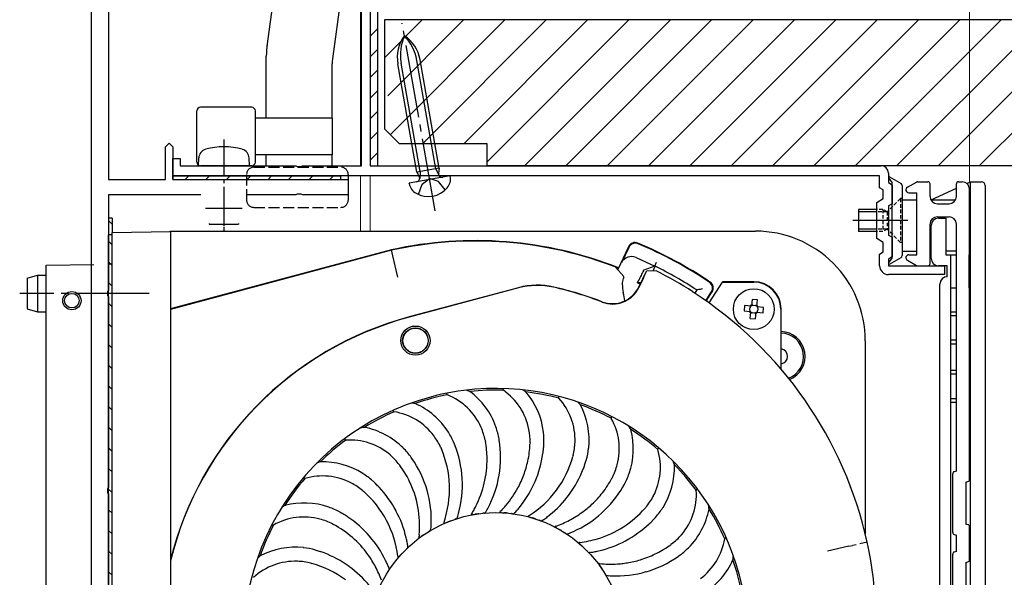
# Model space of a CAD drawing. Extents: x 0 to 990, y 0 to 1603.
# Drawn here: x 154 to 289, y 1144 to 1221 of the extents above; entities that cross this region are included whole.
import ezdxf

# ---------------------------------------------------------------- set-up
doc = ezdxf.new("R2010")
doc.units = 0
for name, pattern in [('DASHDOT', [13, 10, -1, 1, -1]), ('DASHED', [0.75, 0.5, -0.25]), ('YCENTER_1', [13, 10, -1, 1, -1]), ('YHIDDEN_1', [4, 3, -1])]:
    doc.linetypes.add(name, pattern=pattern)
for name, color, linetype, lineweight in [('YKK_11', 7, 'CONTINUOUS', 30), ('YKK_12', 2, 'CONTINUOUS', 13), ('YKK_13', 4, 'CONTINUOUS', 30), ('YKK_D', 6, 'CONTINUOUS', 13), ('YSS_K', 3, 'CONTINUOUS', 13), ('YSS_KE', 3, 'CONTINUOUS', 30)]:
    doc.layers.add(name, color=color, linetype=linetype, lineweight=lineweight)

msp = doc.modelspace()

# ---------------------------------------------------------------- linework, layer by layer
at = {"layer": 'YKK_11', "linetype": 'ByBlock', "lineweight": -2, "ltscale": 0.5}
for p, q in [((201.99, 1226.16), (201.99, 1200.62)), ((200.79, 1200.62), (200.79, 1224.22)), ((163.89, 1082.52), (163.89, 1222.27)), ((166.19, 1222.95), (166.19, 1198.72)), ((173.99, 1203.22), (174.49, 1203.72)), ((173.99, 1198.72), (173.99, 1203.22)), ((174.49, 1203.72), (174.99, 1203.22)), ((174.99, 1203.22), (174.99, 1198.72)), ((174.99, 1199.22), (174.99, 1201.62)), ((174.99, 1201.62), (175.99, 1201.62)), ((175.99, 1201.62), (175.99, 1200.62)), ((175.99, 1200.62), (191.83, 1200.62)), ((191.83, 1200.62), (192.01, 1200.5)), ((192.01, 1200.5), (192.56, 1200.5)), ((192.56, 1200.5), (192.75, 1200.62)), ((192.75, 1200.62), (200.79, 1200.62)), ((201.99, 1200.62), (271.89, 1200.62)), ((271.69, 1199.22), (174.99, 1199.22)), ((271.69, 1197.61), (271.69, 1199.22)), ((272.89, 1199.62), (272.89, 1198.31)), ((166.19, 1198.72), (173.99, 1198.72)), ((174.99, 1198.72), (198.99, 1198.72)), ((198.99, 1198.72), (198.99, 1196.62)), ((272.19, 1197.32), (271.69, 1197.61)), ((272.89, 1198.31), (273.39, 1198.02)), ((273.39, 1198.02), (273.39, 1195.42)), ((178.83, 1196.62), (166.19, 1196.62)), ((166.19, 1196.62), (166.19, 1183.58)), ((191.83, 1196.62), (185.15, 1196.62)), ((192.01, 1196.74), (191.83, 1196.62)), ((192.56, 1196.74), (192.01, 1196.74)), ((192.75, 1196.62), (192.56, 1196.74)), ((198.99, 1196.62), (192.75, 1196.62)), ((272.19, 1196.11), (272.19, 1197.32)), ((271.29, 1195.59), (272.19, 1196.11)), ((271.29, 1190.64), (271.29, 1195.59)), ((273.39, 1195.42), (272.89, 1195.13)), ((272.89, 1195.13), (272.89, 1191.11)), ((272.89, 1191.11), (273.39, 1190.82)), ((273.39, 1190.82), (273.39, 1188.12)), ((272.19, 1190.12), (271.29, 1190.64)), ((272.19, 1188.81), (272.19, 1190.12)), ((271.69, 1188.52), (272.19, 1188.81)), ((271.69, 1186.92), (271.69, 1188.52)), ((273.39, 1188.12), (272.89, 1187.83)), ((272.89, 1187.83), (272.89, 1186.92)), ((272.89, 1186.92), (280.59, 1186.92)), ((280.59, 1186.92), (280.59, 1185.72)), ((280.59, 1185.72), (272.89, 1185.72)), ((166.19, 1183.58), (166.07, 1183.39)), ((166.07, 1183.39), (166.07, 1182.84)), ((166.07, 1182.84), (166.19, 1182.66)), ((166.19, 1182.66), (166.19, 1156.58)), ((166.19, 1156.58), (166.07, 1156.39)), ((166.07, 1156.39), (166.07, 1155.84)), ((166.07, 1155.84), (166.19, 1155.66)), ((166.19, 1155.66), (166.19, 1128.58))]:
    msp.add_line(p, q, dxfattribs=at)
at = {"layer": 'YKK_11', "ltscale": 0.5}
for p, q in [((181.99, 1197.32), (181.99, 1192.32)), ((179.49, 1194.82), (184.49, 1194.82))]:
    msp.add_line(p, q, dxfattribs=at)
at = {"layer": 'YKK_11', "linetype": 'ByBlock', "lineweight": -2, "ltscale": 0.5}
for centre, radius, start, end in [((271.89, 1199.62), 1, 0, 90), ((272.89, 1186.92), 1.2, 180, 270)]:
    msp.add_arc(centre, radius, start, end, dxfattribs=at)
at = {"layer": 'YKK_12', "ltscale": 0.5}
for p, q in [((200.69, 1200.69), (200.69, 1224.32)), ((200.69, 1191.65), (200.69, 1199.22)), ((201.99, 1191.65), (201.99, 1199.22))]:
    msp.add_line(p, q, dxfattribs=at)
at = {"layer": 'YKK_13', "linetype": 'Continuous'}
for p, q in [((189.74, 1230.62), (187.88, 1216.99)), ((198.93, 1230.62), (196.84, 1215.24)), ((201.99, 1230.62), (201.99, 1200.62)), ((202.99, 1230.62), (202.99, 1200.62)), ((187.79, 1207.12), (187.79, 1215.64)), ((196.79, 1207.12), (196.79, 1214.57)), ((185.79, 1208.62), (178.79, 1208.62)), ((178.29, 1201.12), (178.29, 1208.12)), ((186.29, 1201.12), (186.29, 1208.12)), ((196.79, 1207.12), (186.29, 1207.12)), ((196.79, 1207.12), (196.79, 1202.12)), ((178.49, 1200.62), (178.55, 1201.68)), ((185.49, 1200.62), (185.43, 1201.68)), ((196.79, 1202.12), (186.29, 1202.12)), ((187.79, 1200.62), (187.79, 1202.12)), ((196.79, 1200.62), (196.79, 1202.12)), ((178.49, 1200.62), (185.49, 1200.62)), ((185.79, 1200.62), (178.79, 1200.62)), ((201.99, 1200.62), (202.99, 1200.62)), ((174.99, 1199.22), (197.99, 1199.22)), ((174.99, 1198.72), (174.99, 1199.22)), ((176.7, 1198.72), (177.2, 1199.22)), ((179.53, 1198.72), (180.03, 1199.22)), ((182.36, 1198.72), (182.86, 1199.22)), ((185.19, 1198.72), (185.68, 1199.22)), ((188.02, 1198.72), (188.51, 1199.22)), ((190.84, 1198.72), (191.34, 1199.22)), ((193.67, 1198.72), (194.17, 1199.22)), ((196.5, 1198.72), (197, 1199.22)), ((197.99, 1198.72), (197.99, 1199.22)), ((272.91, 1198.96), (273.39, 1198.27)), ((273.04, 1199.1), (274.64, 1198.18)), ((174.99, 1198.72), (197.99, 1198.72)), ((273.39, 1187.96), (273.39, 1198.27)), ((274.79, 1197.91), (274.79, 1188.32)), ((275.49, 1197.67), (276.72, 1198.38)), ((276.87, 1198.42), (278.29, 1198.42)), ((278.59, 1196.42), (278.59, 1198.12)), ((278.74, 1195.97), (282.19, 1197.53)), ((282.19, 1196.42), (282.19, 1198.12)), ((282.49, 1198.42), (282.99, 1198.42)), ((283.63, 1198.19), (284.14, 1198.42)), ((284.14, 1080.42), (284.14, 1198.42)), ((284.14, 1198.42), (285.64, 1198.42)), ((286.14, 1197.92), (286.14, 1078.92)), ((275.69, 1196.92), (276.79, 1196.92)), ((276.79, 1188.42), (276.79, 1196.92)), ((283.99, 1157.65), (283.99, 1197.42)), ((274.79, 1195.97), (274.79, 1188.87)), ((274.79, 1195.97), (276.79, 1195.97)), ((278.7, 1195.97), (278.74, 1195.97)), ((278.74, 1195.97), (278.74, 1195.89)), ((282.04, 1195.89), (278.74, 1195.89)), ((279.59, 1195.42), (281.19, 1195.42)), ((284.14, 1195.89), (283.99, 1195.89)), ((271.29, 1194.62), (268.79, 1194.62)), ((268.79, 1194.62), (268.79, 1191.62)), ((271.29, 1194.32), (268.79, 1194.32)), ((279.59, 1193.62), (281.19, 1193.62)), ((166.69, 1193.42), (166.19, 1193.42)), ((166.19, 1193.12), (166.69, 1192.62)), ((166.69, 1193.42), (166.69, 1191.48)), ((278.59, 1187.22), (278.59, 1192.62)), ((278.74, 1187.92), (278.74, 1192.42)), ((279.74, 1193.42), (280.74, 1193.42)), ((280.74, 1193.42), (280.74, 1188.42)), ((282.19, 1158.8), (282.19, 1192.62)), ((166.69, 1191.14), (166.19, 1191.14)), ((166.19, 1118.1), (166.19, 1191.14)), ((166.69, 1191.48), (174.69, 1191.62)), ((166.69, 1092.76), (166.69, 1191.48)), ((174.65, 1191.62), (174.65, 1191.65)), ((174.65, 1191.65), (254.73, 1191.65)), ((174.69, 1191.62), (174.69, 1092.62)), ((271.29, 1191.92), (268.79, 1191.92)), ((271.29, 1191.62), (268.79, 1191.62)), ((166.19, 1190.29), (166.69, 1189.79)), ((237.33, 1189.52), (235.87, 1186.4)), ((237.37, 1189.43), (236.38, 1187.32)), ((274.79, 1190.12), (274.54, 1190.12)), ((204.91, 1189.1), (174.69, 1181)), ((204.92, 1189.05), (174.69, 1180.95)), ((205.11, 1188.27), (204.91, 1189.1)), ((205.76, 1185.35), (205.11, 1188.27)), ((276.79, 1188.87), (274.79, 1188.87)), ((275.69, 1188.42), (276.79, 1188.42)), ((278.74, 1188.87), (278.59, 1188.87)), ((280.74, 1188.95), (282.19, 1188.95)), ((280.74, 1188.42), (282.19, 1188.42)), ((281.44, 1086.22), (281.44, 1188.42)), ((282.19, 1183.92), (282.19, 1188.42)), ((284.14, 1188.42), (283.89, 1188.42)), ((283.89, 1188.42), (283.89, 1183.92)), ((283.99, 1188.95), (284.14, 1188.95)), ((157.69, 1186.98), (164.19, 1187.09)), ((157.69, 1122.26), (157.69, 1186.98)), ((166.19, 1187.46), (166.69, 1186.96)), ((166.69, 1187.14), (166.19, 1187.14)), ((236.71, 1185.43), (235.57, 1186.74)), ((238.38, 1188.04), (240.92, 1186.86)), ((240.92, 1186.86), (239.42, 1186.31)), ((240.69, 1186.21), (240.99, 1186.86)), ((240.92, 1186.86), (241.17, 1187.4)), ((240.99, 1186.86), (240.96, 1186.94)), ((272.91, 1187.27), (273.39, 1187.96)), ((273.04, 1187.13), (274.64, 1188.05)), ((275.49, 1187.67), (276.72, 1186.96)), ((276.87, 1186.92), (278.29, 1186.92)), ((280.94, 1186.92), (279.74, 1186.92)), ((280.94, 1185.42), (280.94, 1186.92)), ((155.05, 1185.22), (156.5, 1185.61)), ((156.5, 1185.61), (157.69, 1185.61)), ((156.5, 1185.61), (156.5, 1180.63)), ((238.75, 1184), (239.8, 1186.2)), ((239.4, 1185.28), (239.81, 1186.19)), ((241.13, 1186.21), (239.8, 1186.2)), ((239.81, 1186.19), (239.8, 1186.2)), ((155.05, 1185.22), (155.05, 1181.02)), ((166.19, 1184.63), (166.69, 1184.13)), ((238.58, 1184.57), (238.76, 1184.97)), ((239.03, 1184.58), (238.58, 1184.57)), ((239.4, 1185.28), (238.77, 1183.96)), ((250.15, 1184.68), (248.31, 1181.85)), ((250.25, 1184.73), (250.15, 1184.68)), ((250.15, 1184.68), (254.48, 1184.68)), ((254.48, 1184.73), (250.25, 1184.73)), ((279.94, 1087.72), (279.94, 1184.42)), ((222.29, 1183.92), (207.32, 1179.91)), ((222.29, 1183.88), (207.33, 1179.87)), ((246.16, 1183.31), (246.14, 1183.35)), ((246.69, 1183.61), (246.4, 1183.16)), ((246.69, 1183.61), (246.78, 1183.62)), ((247.91, 1182.13), (248.67, 1183.3)), ((247.97, 1182.09), (248.76, 1183.32)), ((281.44, 1183.92), (282.19, 1183.92)), ((283.89, 1183.92), (284.14, 1183.92)), ((166.19, 1181.8), (166.69, 1181.3)), ((253.22, 1181.48), (253.15, 1180.74)), ((254.11, 1181.39), (253.22, 1181.48)), ((254, 1181.4), (253.98, 1181.21)), ((254.24, 1182.32), (254.16, 1181.43)), ((254.36, 1181.52), (254.17, 1181.54)), ((254.98, 1182.25), (254.24, 1182.32)), ((254.9, 1181.47), (254.71, 1181.49)), ((254.89, 1181.36), (254.98, 1182.25)), ((155.05, 1181.02), (156.5, 1180.63)), ((156.5, 1180.63), (157.69, 1180.63)), ((253.15, 1180.74), (254.04, 1180.65)), ((253.94, 1180.86), (253.92, 1180.67)), ((253.99, 1179.72), (254.08, 1180.61)), ((254.06, 1180.49), (254.26, 1180.47)), ((254.61, 1180.44), (254.8, 1180.42)), ((254.72, 1179.65), (254.81, 1180.53)), ((254.86, 1180.57), (255.75, 1180.49)), ((255.82, 1181.22), (254.93, 1181.31)), ((254.97, 1180.56), (254.99, 1180.76)), ((255.03, 1181.11), (255.05, 1181.3)), ((255.75, 1180.49), (255.82, 1181.22)), ((258.18, 1180.98), (258.18, 1172.79)), ((258.23, 1172.73), (258.23, 1180.98)), ((281.44, 1180.62), (282.19, 1180.62)), ((281.44, 1180.12), (282.19, 1180.12)), ((283.99, 1180.62), (284.14, 1180.62)), ((283.99, 1180.12), (284.14, 1180.12)), ((166.19, 1178.97), (166.69, 1178.47)), ((253.99, 1179.72), (254.72, 1179.65)), ((166.19, 1176.15), (166.69, 1175.65)), ((269.72, 1176.66), (269.72, 1150.22)), ((282.19, 1176.72), (281.44, 1176.72)), ((281.44, 1176.22), (282.19, 1176.22)), ((284.14, 1176.72), (283.99, 1176.72)), ((283.99, 1176.22), (284.14, 1176.22)), ((166.19, 1173.32), (166.69, 1172.82)), ((281.44, 1172.62), (282.19, 1172.62)), ((281.44, 1172.12), (282.19, 1172.12)), ((283.99, 1172.62), (284.14, 1172.62)), ((283.99, 1172.12), (284.14, 1172.12)), ((166.19, 1170.49), (166.69, 1169.99)), ((282.19, 1168.72), (281.44, 1168.72)), ((281.44, 1168.22), (282.19, 1168.22)), ((284.14, 1168.72), (283.99, 1168.72)), ((283.99, 1168.22), (284.14, 1168.22)), ((166.19, 1167.66), (166.69, 1167.16)), ((166.19, 1164.83), (166.69, 1164.33)), ((213.54, 1162.47), (213.49, 1162.61)), ((217.73, 1163.02), (217.76, 1162.87)), ((219.66, 1163.06), (219.63, 1163.2)), ((223.87, 1162.66), (223.86, 1162.5)), ((166.19, 1162), (166.69, 1161.5)), ((211.67, 1162.01), (211.74, 1161.87)), ((225.75, 1162.27), (225.76, 1162.41)), ((207.71, 1160.54), (207.62, 1160.66)), ((229.77, 1160.94), (229.73, 1160.79)), ((231.52, 1160.14), (231.56, 1160.27)), ((166.19, 1159.18), (166.69, 1158.68)), ((205.99, 1159.68), (206.08, 1159.55)), ((281.69, 1150.4), (281.69, 1158.43)), ((282.19, 1158.8), (281.91, 1158.72)), ((202.34, 1157.46), (202.45, 1157.36)), ((235.14, 1157.95), (235.06, 1157.81)), ((283.49, 1157.28), (283.77, 1157.36)), ((283.49, 1157.28), (283.49, 1151.55)), ((166.19, 1156.35), (166.69, 1155.85)), ((200.96, 1156.14), (201.09, 1156.03)), ((236.66, 1156.78), (236.73, 1156.9)), ((166.19, 1153.52), (166.69, 1153.02)), ((197.9, 1153.16), (198.03, 1153.09)), ((239.71, 1153.84), (239.6, 1153.72)), ((240.93, 1152.36), (241.03, 1152.47)), ((166.19, 1150.69), (166.69, 1150.19)), ((196.86, 1151.57), (197, 1151.49)), ((212.08, 1151.65), (212.09, 1151.65)), ((283.49, 1151.55), (283.77, 1151.48)), ((283.99, 1146.65), (283.99, 1151.19)), ((269.99, 1149.06), (268.98, 1148.84)), ((281.91, 1150.11), (282.19, 1150.04)), ((282.19, 1147.8), (282.19, 1150.04)), ((166.19, 1147.86), (166.69, 1147.36)), ((194.53, 1147.99), (194.67, 1147.94)), ((243.25, 1148.82), (243.12, 1148.73)), ((267.5, 1148.51), (264.57, 1147.86)), ((267.5, 1148.51), (267.99, 1148.62)), ((268.48, 1148.72), (267.99, 1148.62)), ((282.19, 1147.8), (281.91, 1147.72)), ((244.11, 1147.1), (244.23, 1147.19)), ((281.69, 1139.4), (281.69, 1147.43)), ((283.49, 1146.28), (283.77, 1146.36)), ((166.19, 1145.03), (166.69, 1144.53)), ((193.87, 1146.2), (194.02, 1146.16)), ((283.49, 1146.28), (283.49, 1140.55))]:
    msp.add_line(p, q, dxfattribs=at)
at = {"layer": 'YKK_13', "linetype": 'Continuous', "ltscale": 5}
for p, q in [((201.99, 1218.35), (202.99, 1219.35)), ((201.99, 1215.52), (202.99, 1216.52)), ((201.99, 1212.69), (202.99, 1213.69)), ((201.99, 1209.87), (202.99, 1210.87)), ((201.99, 1207.04), (202.99, 1208.04)), ((201.99, 1204.21), (202.99, 1205.21)), ((201.99, 1201.38), (202.99, 1202.38))]:
    msp.add_line(p, q, dxfattribs=at)
at = {"layer": 'YKK_13', "linetype": 'YCENTER_1'}
msp.add_line((210.9, 1194.45), (206.37, 1220.13), dxfattribs=at)
at = {"layer": 'YKK_13'}
for p, q in [((210.99, 1200.19), (208.37, 1215.04)), ((211.45, 1200.27), (208.83, 1215.12)), ((208.4, 1199.73), (205.78, 1214.59)), ((208.85, 1199.81), (206.23, 1214.67)), ((211.45, 1200.27), (208.4, 1199.73)), ((210.99, 1200.19), (211.4, 1199.32)), ((211.45, 1200.27), (211.36, 1199.6)), ((212.95, 1199.22), (207.34, 1198.23)), ((208.4, 1199.73), (208.71, 1199.13)), ((208.85, 1199.81), (208.77, 1198.86)), ((212.95, 1199.22), (212.96, 1199.16)), ((207.35, 1198.17), (207.34, 1198.23)), ((179.99, 1192.72), (179.99, 1192.62)), ((179.99, 1192.62), (183.99, 1192.62)), ((183.99, 1192.72), (183.99, 1192.62))]:
    msp.add_line(p, q, dxfattribs=at)
at = {"layer": 'YKK_13', "linetype": 'YCENTER_1', "ltscale": 0.5}
msp.add_line((181.99, 1204.22), (181.99, 1191.62), dxfattribs=at)
at = {"layer": 'YKK_13', "linetype": 'YHIDDEN_1', "ltscale": 0.5}
for p, q in [((186.09, 1200.42), (197.99, 1200.42)), ((185.09, 1199.42), (185.09, 1195.92)), ((198.99, 1199.42), (198.99, 1195.92)), ((209.1, 1198.08), (210.12, 1198.88)), ((211.35, 1198.47), (210.12, 1198.88)), ((208.63, 1196.68), (209.1, 1198.08)), ((212.27, 1197.32), (211.35, 1198.47)), ((186.09, 1194.92), (197.99, 1194.92))]:
    msp.add_line(p, q, dxfattribs=at)
at = {"layer": 'YKK_13', "linetype": 'DASHED'}
for p, q in [((274.54, 1196.12), (272.74, 1194.32)), ((274.54, 1196.12), (274.54, 1190.12)), ((274.79, 1196.12), (274.54, 1196.12)), ((272.14, 1194.62), (271.29, 1194.62)), ((272.74, 1194.32), (271.29, 1194.32)), ((272.14, 1194.62), (272.14, 1191.62)), ((272.74, 1194.32), (272.14, 1194.62)), ((272.74, 1194.32), (272.74, 1191.92)), ((272.74, 1191.92), (271.29, 1191.92)), ((272.14, 1191.62), (271.29, 1191.62)), ((272.74, 1191.92), (272.14, 1191.62)), ((274.54, 1190.12), (272.74, 1191.92))]:
    msp.add_line(p, q, dxfattribs=at)
at = {"layer": 'YKK_13', "linetype": 'DASHDOT'}
for p, q in [((275.54, 1193.12), (268.04, 1193.12)), ((171.74, 1183.12), (154.05, 1183.12))]:
    msp.add_line(p, q, dxfattribs=at)
at = {"layer": 'YKK_13', "linetype": 'Continuous'}
for centre, radius in [((161.19, 1182.14), 1.25), ((161.19, 1182.14), 1), ((254.48, 1180.98), 2.8), ((254.48, 1180.98), 0.556), ((208.19, 1176.67), 2), ((208.19, 1176.67), 1.75), ((208.19, 1176.67), 1.72), ((219.19, 1135.62), 17.5)]:
    msp.add_circle(centre, radius, dxfattribs=at)
at = {"layer": 'YKK_13'}
for centre, radius, start, end in [((210.7, 1215.45), 5, 143.6301, 190), ((212.71, 1215.81), 6.58, 156.6223, 190), ((203.91, 1214.26), 5, 10, 56.3699), ((201.89, 1213.9), 6.58, 10, 43.3777), ((208.27, 1198.9), 0.5, 280, 27.8632), ((211.85, 1199.53), 0.5, 172.1368, 280), ((211.09, 1198.83), 1.9, 319.2965, 10), ((209.22, 1198.5), 1.9, 190, 240.7035), ((209.96, 1199.81), 3.4, 240.7035, 319.2965)]:
    msp.add_arc(centre, radius, start, end, dxfattribs=at)
at = {"layer": 'YKK_13', "linetype": 'Continuous'}
for centre, radius, start, end in [((197.79, 1215.64), 10, 170.8413, 180), ((201.79, 1214.57), 5, 170.8413, 180), ((178.79, 1208.12), 0.5, 90, 180), ((185.79, 1208.12), 0.5, 0, 90), ((181.99, 1194.22), 9, 73.8167, 106.1833), ((179.84, 1201.61), 1.3, 106.1833, 177), ((184.14, 1201.61), 1.3, 3, 73.8167), ((178.79, 1201.12), 0.5, 180, 270), ((185.79, 1201.12), 0.5, 270, 0), ((272.99, 1199.02), 0.1, 60, 215), ((274.49, 1197.92), 0.3, 0, 60), ((275.69, 1197.32), 0.402, 120, 270), ((276.87, 1198.12), 0.3, 90, 120), ((278.29, 1198.12), 0.3, 0, 90), ((282.49, 1198.12), 0.3, 90, 180), ((282.99, 1197.42), 1, 0, 90), ((285.64, 1197.92), 0.5, 0, 90), ((279.59, 1196.42), 1, 180, 270), ((281.19, 1196.42), 1, 270, 0), ((279.59, 1192.62), 1, 90, 180), ((281.19, 1192.62), 1, 0, 90), ((279.74, 1192.42), 1, 90, 180), ((254.73, 1176.66), 15, 359.9975, 90.0025), ((216.43, 1137.21), 53.15, 68.4177, 102.5245), ((216.43, 1137.21), 53.1, 68.4211, 102.5233), ((238.24, 1189.1), 1, 67.2163, 154.9313), ((238.28, 1189.01), 1, 67.1479, 154.9313), ((216.43, 1137.21), 57.29, 55.9777, 67.205), ((216.43, 1137.21), 57.22, 56.0477, 67.1366), ((237.74, 1186.68), 1.5, 64.96, 154.9251), ((274.49, 1188.31), 0.3, 300, 0), ((275.69, 1188.02), 0.402, 90, 240), ((216.43, 1137.21), 55.39, 56.8884, 63.6786), ((272.99, 1187.22), 0.1, 145, 300), ((276.87, 1187.22), 0.3, 240, 270), ((278.29, 1187.22), 0.3, 270, 0), ((279.74, 1187.92), 1, 180, 270), ((236.44, 1185.43), 0.271, 331.39, 358.6919), ((5507.17, -1278.17), 5815.77, 154.935606, 154.94257), ((252.15, 1179.48), 14.45, 152.1332, 154.9356), ((239.21, 1186.33), 0.186, 332.1332, 346.5904), ((239.43, 1186.27), 0.0438, 109.9426, 166.5904), ((216.43, 1137.21), 54.88, 57.2269, 63.2515), ((280.94, 1184.42), 1, 90, 180), ((224.88, 1174.26), 10, 77.1586, 104.9994), ((224.88, 1174.22), 10, 77.1455, 104.9994), ((238.79, 1184.49), 2.3, 172.6011, 182.8781), ((245.03, 1184.81), 8.55, 182.8781, 190.5973), ((237.89, 1184.61), 1.4, 155.7896, 172.6011), ((238.18, 1184.48), 1.71, 151.39, 155.7896), ((216.43, 1137.21), 52.28, 64.5, 64.9426), ((247.83, 1183.84), 1, 326.9533, 56.0369), ((247.93, 1183.86), 1, 326.9534, 55.9669), ((254.48, 1180.98), 3.75, 0, 90), ((254.48, 1180.98), 3.7, 0, 90), ((216.43, 1137.21), 48, 68.9111, 77.158), ((216.43, 1137.21), 47.97, 68.8755, 77.145), ((235.14, 1185.73), 4, 248.9087, 334.5024), ((235.16, 1185.68), 4, 248.8734, 334.5021), ((-114.31, 1117.58), 357.03, 10.4122, 10.5973), ((216.43, 1137.21), 54.86, 12.4727, 57.1814), ((279.3, 1029.08), 157.92, 101.628, 101.8837), ((254.48, 1180.98), 0.675, 117.5827, 141.1214), ((254.48, 1180.98), 0.675, 27.5827, 51.1214), ((254.48, 1180.98), 0.675, 207.5827, 231.1214), ((254.48, 1180.98), 0.675, 297.5827, 321.1214), ((219.19, 1135.62), 45.85, 105, 166.0618), ((219.19, 1135.62), 45.82, 105, 166.2388), ((258.08, 1174.51), 3.42, 292.2529, 87.419), ((258.08, 1174.51), 3.2, 291.1006, 87.2424), ((258.08, 1174.51), 1.03, 278.6461, 81.3539), ((219.19, 1135.62), 34.27, 101.1163, 108.8103), ((219.27, 1135.52), 34.62, 94.8662, 105.0908), ((206.49, 1165.01), 7.42, 34.7603, 36.7349), ((209.43, 1161.4), 8.45, 23.6349, 68.1027), ((210.48, 1156.28), 14.38, 68.9996, 71.1667), ((219.19, 1135.62), 34.27, 88.2592, 95.9532), ((209.43, 1161.4), 10.37, 19.4933, 53.2247), ((219.19, 1135.62), 34.51, 295.259, 94.741), ((213.35, 1167.1), 7.42, 21.9031, 23.9558), ((215.41, 1162.92), 8.45, 10.7778, 55.2456), ((215.3, 1157.7), 14.38, 56.1424, 58.3162), ((215.41, 1162.92), 10.37, 6.6362, 40.3676), ((219.19, 1135.62), 34.27, 75.402, 83.096), ((219.19, 1135.62), 34.5, 105, 285), ((206.1, 1153.82), 14.38, 81.8569, 83.9303), ((203.94, 1158.58), 10.37, 32.3505, 66.0819), ((220.5, 1167.61), 7.42, 9.0459, 11.1031), ((221.58, 1163.08), 8.45, 357.9206, 42.3884), ((220.31, 1158.01), 14.38, 43.2853, 45.4633), ((221.58, 1163.08), 10.37, 353.779, 27.5105), ((219.19, 1135.62), 34.27, 62.5449, 70.2389), ((219.19, 1135.62), 34.27, 113.9734, 121.6675), ((200.26, 1161.45), 7.42, 47.6175, 49.5705), ((203.94, 1158.58), 8.45, 36.4921, 80.9599), ((227.59, 1166.52), 7.42, 356.1888, 358.2401), ((227.63, 1161.86), 8.45, 345.0635, 29.5313), ((202.38, 1150.45), 14.38, 94.714, 96.781), ((199.21, 1154.61), 10.37, 45.2076, 78.939), ((204.28, 1158.79), 9.96, 22.5132, 32.388), ((209.11, 1161.27), 8.8, 11.4969, 23.5685), ((209.81, 1161.53), 9.96, 9.6561, 19.5308), ((215.07, 1162.87), 8.8, 358.6397, 10.7114), ((215.81, 1162.96), 9.96, 356.7989, 6.6737), ((225.26, 1157.2), 14.38, 30.4281, 32.6072), ((227.63, 1161.86), 10.37, 340.9219, 14.6533), ((219.19, 1135.62), 34.27, 49.6877, 57.3817), ((219.19, 1135.62), 34.27, 126.8306, 134.5246), ((194.99, 1156.59), 7.42, 60.4746, 62.4304), ((199.21, 1154.61), 8.45, 49.3492, 93.817), ((203.65, 1158.38), 8.8, 24.354, 36.4257), ((202.53, 1160.16), 15.47, 5.7185, 10.0896), ((204.44, 1160.7), 15.4, 350.8109, 8.8058), ((208.41, 1163.25), 15.47, 352.8614, 357.2325), ((221.23, 1163.1), 8.8, 345.7826, 357.8542), ((199.5, 1154.89), 9.96, 35.3703, 45.2451), ((198.71, 1156.35), 14.15, 2.1213, 22.9468), ((199.23, 1156.79), 15.4, 3.668, 21.6629), ((204.73, 1160.38), 13.27, 0.621, 5.7185), ((210.6, 1162.97), 13.27, 347.7638, 352.8614), ((210.33, 1163.43), 15.46, 336.9154, 351.7035), ((209.51, 1163.54), 16.29, 351.7035, 353.6002), ((209.49, 1163.55), 16.31, 353.6002, 355.4937), ((221.98, 1163.03), 9.96, 343.9418, 353.8165), ((233.26, 1159.32), 8.45, 332.2063, 16.6741), ((234.25, 1163.88), 7.42, 343.3317, 345.3818), ((199.5, 1146.34), 14.38, 107.5712, 109.637), ((195.49, 1149.69), 10.37, 58.0647, 91.7962), ((198.98, 1154.35), 8.8, 37.2112, 49.2828), ((195.02, 1151.82), 15.4, 16.5252, 34.5201), ((204.14, 1160.37), 13.85, 346.6272, 0.621), ((210.37, 1163.03), 13.5, 339.4291, 347.7638), ((216.01, 1164.62), 14.24, 323.7108, 344.3753), ((215.94, 1165.01), 16.31, 340.7431, 342.6365), ((229.91, 1155.31), 14.38, 17.571, 19.7451), ((195.7, 1150.03), 9.96, 48.2275, 58.1023), ((193.53, 1150.5), 15.47, 31.4328, 35.8039), ((195.42, 1151.65), 13.27, 26.3352, 31.4328), ((216.74, 1164.7), 15.46, 324.0583, 338.8463), ((215.97, 1165), 16.29, 338.8463, 340.7431), ((227.3, 1161.96), 8.8, 332.9254, 344.9971), ((228.01, 1161.72), 9.96, 331.0846, 340.9594), ((233.26, 1159.32), 10.37, 328.0647, 1.7962), ((219.19, 1135.62), 34.27, 36.8306, 44.5246), ((281.99, 1158.43), 0.3, 105, 180), ((219.19, 1135.62), 34.27, 139.6877, 147.3817), ((190.93, 1150.68), 7.42, 73.3317, 75.2823), ((195.49, 1149.69), 8.45, 62.2063, 106.6741), ((195.31, 1149.39), 8.8, 50.0683, 62.14), ((191.3, 1145.45), 16.31, 45.0288, 46.9222), ((194.77, 1151.33), 13.99, 10.5797, 26.3352), ((200.49, 1156.87), 14.13, 344.0911, 3.668), ((203.68, 1160.48), 14.32, 333.086, 346.6272), ((205.69, 1160.5), 14.13, 331.2339, 350.8109), ((209.42, 1163.38), 14.52, 331.6754, 339.4291), ((211.03, 1163.13), 14.7, 321.3731, 336.9154), ((221.46, 1165.19), 15.47, 327.1471, 331.5182), ((283.69, 1157.65), 0.3, 285, 0), ((191.74, 1145.41), 14.15, 27.8356, 48.661), ((191.32, 1145.47), 16.29, 43.132, 45.0288), ((191.93, 1146.03), 15.46, 28.344, 43.132), ((196.23, 1152.18), 14.13, 356.9482, 16.5252), ((198.78, 1156.35), 14.07, 341.1872, 2.1213), ((209.46, 1163.36), 14.47, 326.0549, 331.6754), ((216.36, 1164.37), 13.81, 302.4156, 323.7108), ((223.37, 1163.95), 13.2, 317.4165, 322.0495), ((223.01, 1164.73), 15.8, 312.3642, 329.1482), ((223.32, 1163.99), 13.27, 322.0495, 327.1471), ((222.56, 1164.99), 16.32, 329.1482, 329.4638), ((222.56, 1164.99), 16.32, 329.4638, 329.7794), ((238.18, 1155.6), 8.45, 319.3492, 3.817), ((240.16, 1159.82), 7.42, 330.4745, 332.5282), ((192.95, 1144.06), 10.37, 70.9219, 104.6533), ((209.88, 1163.07), 13.96, 320.2288, 326.0549), ((217.35, 1164.25), 14.7, 308.5159, 324.0583), ((222.27, 1164.97), 14.7, 313.2546, 317.4165), ((232.96, 1159.49), 8.8, 320.0683, 332.14), ((197.61, 1141.69), 14.38, 120.4283, 122.4981), ((193.09, 1144.44), 9.96, 61.0846, 70.9594), ((189.82, 1138.99), 16.31, 57.886, 59.7794), ((192.59, 1146.39), 14.7, 12.8017, 28.344), ((194.76, 1151.33), 14, 354.8352, 10.5797), ((234.9, 1142.33), 21.8, 149.2425, 150.8138), ((208.51, 1158.03), 8.91, 329.2425, 333.086), ((217.5, 1152.8), 0.244, 77.3849, 114.3061), ((217.58, 1153.18), 0.143, 257.3849, 316.6522), ((216.64, 1154.07), 1.44, 316.6522, 331.1378), ((27.44, 1258.36), 217.48, 331.1378, 331.2339), ((219.74, 1153.16), 0.0193, 146.5405, 269.7649), ((219.96, 1153.02), 0.28, 134.3235, 146.5405), ((219.74, 1152.72), 0.421, 80.0562, 89.7649), ((219.1, 1153.89), 0.946, 314.3235, 317.9567), ((235.99, 1138.66), 21.8, 136.3854, 137.9567), ((220.47, 1156.86), 3.78, 260.0562, 267.2585), ((213.76, 1159.84), 8.91, 316.3854, 320.2288), ((219.75, 1141.78), 11.32, 84.8515, 87.2585), ((219.15, 1155.96), 3.88, 311.0027, 320.057), ((201.64, 1170.63), 26.72, 320.057, 321.3731), ((222.87, 1164.26), 13.76, 297.6175, 305.9611), ((223.94, 1163.71), 14.42, 294.009, 312.3642), ((222.09, 1165.34), 15.09, 305.9611, 309.3665), ((223.28, 1163.89), 13.22, 309.3665, 313.2546), ((228.98, 1163.07), 14.15, 302.7689, 318.661), ((233.6, 1159.1), 9.96, 318.2275, 328.1023), ((238.18, 1155.6), 10.37, 315.2076, 348.939), ((234.02, 1152.43), 14.38, 4.7139, 6.888), ((219.19, 1135.62), 34.27, 23.9734, 31.6675), ((192.95, 1144.06), 8.45, 75.0635, 119.5313), ((192.85, 1143.73), 8.8, 62.9254, 74.9971), ((189.83, 1139.02), 16.29, 55.9892, 57.886), ((190.29, 1139.7), 15.46, 41.2011, 55.9892), ((191.81, 1145.45), 14.07, 6.9015, 27.8356), ((212.68, 1151.55), 0.629, 161.9456, 169.0293), ((217.67, 1149.92), 5.88, 161.1872, 161.9456), ((211.25, 1154.93), 3.39, 284.4106, 292.975), ((217.28, 1140.72), 12.06, 110.5658, 112.975), ((213.72, 1152), 0.244, 90.242, 127.1632), ((213.72, 1152.39), 0.143, 270.242, 329.5093), ((212.6, 1153.04), 1.44, 329.5093, 343.995), ((4.93, 1212.61), 217.48, 343.995, 344.0911), ((215.84, 1152.86), 0.0258, 147.5191, 271.5535), ((214.39, 1153.78), 1.69, 327.5191, 330.8138), ((215.75, 1156.22), 3.39, 271.5535, 280.1178), ((218.46, 1141.01), 12.06, 97.7086, 100.1178), ((221.15, 1151.66), 1.34, 77.1327, 83.0129), ((221.55, 1153.39), 0.434, 257.1327, 275.1855), ((221.58, 1153.04), 0.086, 275.1855, 320.2009), ((221.99, 1152.7), 0.443, 131.0027, 140.2009), ((223.63, 1152.6), 0.0187, 130.4578, 255.7758), ((224.05, 1152.11), 0.661, 122.9847, 130.4578), ((223.51, 1152.11), 0.483, 67.1991, 75.7758), ((228.42, 1145.37), 8.7, 122.4156, 122.9847), ((225.16, 1156.04), 3.78, 247.1991, 254.4013), ((221.1, 1141.5), 11.32, 71.9944, 74.4013), ((224.67, 1150.82), 1.34, 64.2756, 70.1558), ((225.44, 1152.42), 0.434, 244.2756, 262.3283), ((225.4, 1152.07), 0.086, 262.3283, 307.3438), ((225.72, 1151.65), 0.443, 118.1456, 127.3438), ((223.68, 1155.46), 3.88, 298.1456, 307.1998), ((209.87, 1173.66), 26.72, 307.1998, 308.5159), ((221.95, 1166.03), 15.75, 290.3246, 297.6175), ((229.04, 1163.48), 16.29, 313.132, 315.0288), ((229.02, 1163.5), 16.31, 315.0288, 316.9222), ((219.19, 1135.62), 34.27, 152.5449, 160.2389), ((188.29, 1144.01), 7.42, 86.1889, 88.139), ((190.23, 1139.03), 14.18, 48.8165, 61.5182), ((210.21, 1150.37), 0.244, 103.0992, 140.0204), ((210.12, 1150.75), 0.143, 283.0992, 342.3665), ((208.89, 1151.14), 1.44, 342.3665, 356.8521), ((-6.83, 1163), 217.48, 356.8521, 356.9482), ((212.07, 1151.66), 0.0101, 169.0293, 239.637), ((212.08, 1151.68), 0.0284, 239.637, 267.9752), ((227.3, 1151.18), 0.0187, 117.6007, 242.9186), ((227.56, 1150.68), 0.584, 110.6317, 117.6007), ((227.07, 1150.74), 0.483, 54.3419, 62.9186), ((232.03, 1138.82), 13.26, 110.3246, 110.6317), ((229.55, 1154.2), 3.78, 234.3419, 241.5442), ((222.36, 1140.93), 11.32, 59.1372, 61.5442), ((210.76, 1193.29), 46.8, 293.4112, 294.009), ((228.99, 1163.05), 14.13, 286.8484, 302.7689), ((229.6, 1162.88), 15.46, 298.344, 313.132), ((281.99, 1150.4), 0.3, 180, 255), ((283.69, 1151.19), 0.3, 0, 75), ((190.35, 1139.16), 14.01, 35.9611, 48.8165), ((190.86, 1140.2), 14.7, 25.6588, 41.2011), ((180.87, 1143.73), 26.72, 11.4855, 12.8017), ((203.26, 1148.28), 3.88, 2.4313, 11.4855), ((206.33, 1149.98), 2.36, 353.5853, 357.8576), ((208.82, 1149.7), 0.145, 173.5853, 187.5858), ((208.69, 1149.68), 0.0137, 187.5858, 292.373), ((212.02, 1149.77), 3.34, 174.8352, 177.8576), ((208.15, 1150.99), 1.43, 292.373, 305.8026), ((222.87, 1130.59), 23.73, 124.9882, 125.8026), ((249.4, 1092.69), 69.99, 124.8452, 124.9882), ((213.43, 1144.35), 7.04, 123.4229, 124.8452), ((227.92, 1149.22), 1.34, 51.4184, 57.2986), ((229.03, 1150.61), 0.434, 231.4184, 249.4712), ((228.88, 1150.22), 0.026, 249.4712, 291.4544), ((228.5, 1152.33), 2.17, 280.5562, 293.4112), ((230.56, 1148.99), 0.0187, 104.7436, 230.0615), ((230.69, 1148.47), 0.553, 97.7384, 104.7436), ((227.19, 1174.25), 25.46, 277.7384, 277.8908), ((227.77, 1170.04), 21.21, 277.8908, 281.2039), ((229.48, 1161.44), 12.44, 281.2039, 286.8484), ((229.96, 1162.21), 14.7, 282.8017, 298.344), ((237.92, 1155.83), 8.8, 307.2112, 319.2828), ((242.15, 1150.87), 8.45, 306.4921, 350.9599), ((245.02, 1154.54), 7.42, 317.6174, 319.6731), ((220.98, 1138.33), 50.18, 326.297, 12.3424), ((191.73, 1138.01), 10.37, 83.779, 117.5105), ((191.78, 1138.41), 9.96, 73.9418, 83.8165), ((189.8, 1132.37), 16.31, 70.7431, 72.6365), ((189.81, 1132.4), 16.29, 68.8463, 70.7431), ((214.72, 1139.89), 11.32, 136.2801, 138.687), ((207.88, 1147.15), 1.34, 128.5613, 134.4415), ((206.77, 1148.54), 0.434, 308.5613, 326.614), ((207.58, 1148.46), 0.443, 182.4313, 191.6295), ((207.06, 1148.35), 0.086, 326.614, 11.6295), ((230.24, 1148.6), 0.483, 41.4848, 50.0615), ((233.43, 1151.43), 3.78, 221.4848, 228.687), ((223.46, 1140.09), 11.32, 46.2801, 48.687), ((230.72, 1146.93), 1.34, 38.5613, 44.4415), ((232.11, 1148.04), 0.434, 218.5613, 236.614), ((231.92, 1147.75), 0.086, 236.614, 281.6295), ((232.03, 1147.23), 0.443, 92.4313, 101.6295), ((231.85, 1151.55), 3.88, 272.4313, 281.4855), ((227.3, 1173.93), 26.72, 281.4855, 282.8017), ((234.68, 1160.42), 14.42, 296.9959, 305.8039), ((238.46, 1155.31), 9.96, 305.3703, 315.2451), ((281.99, 1147.43), 0.3, 105, 180), ((191.73, 1138.01), 8.45, 87.9206, 132.3884), ((196.8, 1136.73), 14.38, 133.2855, 135.357), ((191.71, 1137.66), 8.8, 75.7826, 87.8542), ((190.11, 1133.17), 15.46, 54.4343, 68.8463), ((190.55, 1139.3), 13.76, 27.6175, 35.9611), ((180.03, 1135), 26.72, 24.3427, 25.6588), ((211.62, 1147.84), 5.88, 186.9015, 187.6599), ((206.41, 1147.14), 0.629, 187.6599, 194.7436), ((205.82, 1146.99), 0.0187, 194.7436, 320.0615), ((206.21, 1146.67), 0.483, 131.4848, 140.0615), ((203.38, 1149.86), 3.78, 311.4848, 318.687), ((234.71, 1161.08), 15.03, 280.2468, 283.7815), ((235.13, 1159.35), 13.26, 283.7815, 287.7895), ((234.97, 1159.87), 13.8, 287.7895, 296.9959), ((235.39, 1159.79), 15.4, 286.5252, 304.5201), ((242.15, 1150.87), 10.37, 302.3505, 336.0819), ((237.39, 1148.71), 14.38, 351.8567, 354.0361), ((219.19, 1135.62), 34.27, 11.1163, 18.8103), ((283.69, 1146.65), 0.3, 285, 0), ((190.21, 1132.53), 14.15, 53.5499, 74.3753), ((190.52, 1133.75), 14.75, 39.3429, 54.4343), ((188.78, 1138.38), 15.75, 20.3246, 27.6175), ((200.84, 1144.41), 3.88, 15.2884, 24.3427), ((205.59, 1144.35), 1.34, 141.4184, 147.2986), ((204.2, 1145.46), 0.434, 321.4184, 339.4712), ((205.01, 1145.55), 0.443, 195.2884, 204.4866), ((204.53, 1145.33), 0.086, 339.4712, 24.4866), ((233.25, 1146.12), 0.0187, 91.8864, 217.2043), ((232.85, 1145.82), 0.483, 28.6277, 37.2043), ((233.27, 1145.59), 0.553, 84.8813, 91.8864), ((236.59, 1147.86), 3.78, 208.6277, 215.8299), ((235.59, 1171.5), 25.46, 264.8813, 265.0337), ((235.22, 1167.27), 21.21, 265.0337, 268.3467), ((224.35, 1139.02), 11.32, 33.4229, 35.8299), ((234.97, 1158.5), 12.44, 268.3467, 273.9912), ((235.75, 1158.58), 14.13, 266.9482, 286.5252), ((234.89, 1159.62), 13.56, 273.9912, 277.296), ((234.68, 1161.23), 15.19, 277.296, 280.2468), ((213.88, 1138.79), 11.32, 149.1372, 151.5442), ((233.94, 1144.6), 0.244, 13.0992, 50.0204), ((234.32, 1144.69), 0.143, 193.0992, 252.3665), ((234.71, 1145.92), 1.44, 252.3665, 266.8521), ((246.57, 1361.64), 217.48, 266.8521, 266.9482)]:
    msp.add_arc(centre, radius, start, end, dxfattribs=at)
at = {"layer": 'YKK_13', "linetype": 'YHIDDEN_1', "ltscale": 0.5}
for centre, start, end in [((186.09, 1199.42), 90, 180), ((197.99, 1199.42), 0, 90), ((186.09, 1195.92), 180, 270), ((197.99, 1195.92), 270, 0)]:
    msp.add_arc(centre, 1, start, end, dxfattribs=at)
at = {"layer": 'YKK_D'}
for p, q in [((283.99, 1198.48), (283.99, 1286.62)), ((272.89, 1200.62), (307.14, 1200.62))]:
    msp.add_line(p, q, dxfattribs=at)
at = {"layer": 'YKK_D', "ltscale": 1.5}
msp.add_line((219.49, 1200.62), (360.99, 1200.62), dxfattribs=at)
at = {"layer": 'YSS_K', "linetype": 'Continuous', "ltscale": 1.5}
for p, q in [((203.99, 1215.44), (209.17, 1220.62)), ((204.41, 1210.2), (214.82, 1220.62)), ((204.73, 1204.87), (220.48, 1220.62)), ((209.14, 1203.62), (226.14, 1220.62)), ((214.79, 1203.62), (231.79, 1220.62)), ((217.99, 1201.16), (237.45, 1220.62)), ((223.11, 1200.62), (243.11, 1220.62)), ((228.76, 1200.62), (248.76, 1220.62)), ((234.42, 1200.62), (254.42, 1220.62)), ((240.08, 1200.62), (260.08, 1220.62)), ((245.73, 1200.62), (265.73, 1220.62)), ((251.39, 1200.62), (271.39, 1220.62)), ((257.05, 1200.62), (277.05, 1220.62)), ((262.71, 1200.62), (282.71, 1220.62)), ((268.36, 1200.62), (288.36, 1220.62)), ((274.02, 1200.62), (294.02, 1220.62)), ((279.68, 1200.62), (299.68, 1220.62)), ((285.33, 1200.62), (305.33, 1220.62))]:
    msp.add_line(p, q, dxfattribs=at)
at = {"layer": 'YSS_KE', "linetype": 'ByBlock', "lineweight": -2, "ltscale": 0.5}
for p, q in [((203.99, 1220.62), (317.99, 1220.62)), ((203.99, 1205.62), (203.99, 1220.62)), ((205.99, 1203.62), (203.99, 1205.62)), ((217.99, 1203.62), (205.99, 1203.62)), ((217.99, 1200.62), (217.99, 1203.62)), ((315.99, 1200.62), (217.99, 1200.62))]:
    msp.add_line(p, q, dxfattribs=at)

doc.saveas('drawing.dxf')
